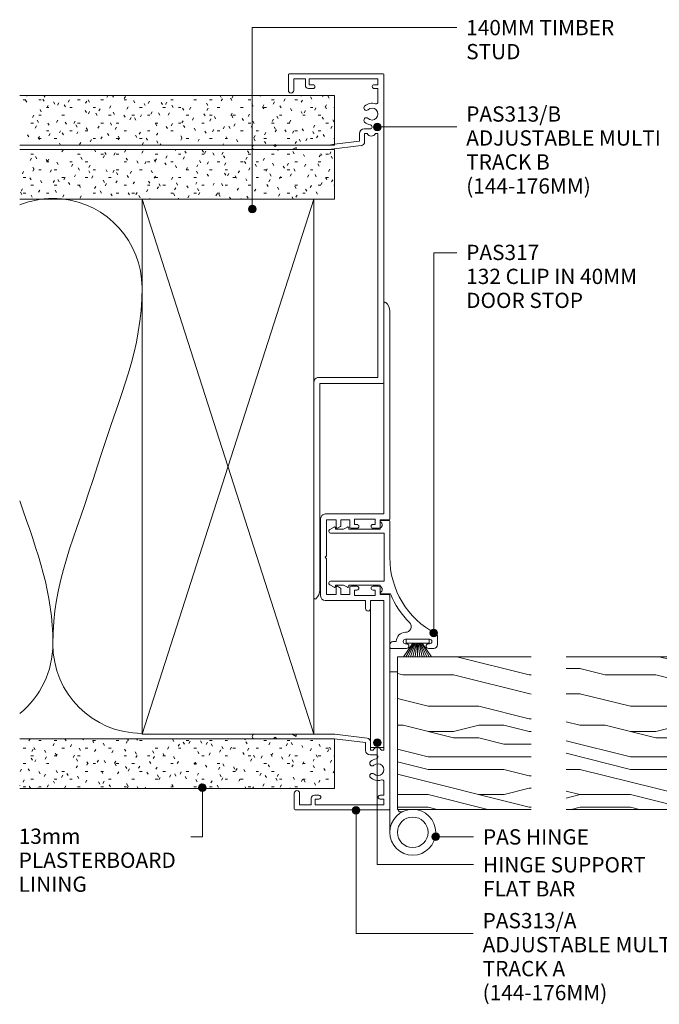
# Model space of a CAD drawing. Extents: x 165 to 473, y 33 to 499.
# Drawn here: x 165 to 332, y 242 to 499 of the extents above; entities that cross this region are included whole.
import ezdxf

# ---------------------------------------------------------------- set-up
doc = ezdxf.new("R2010")
doc.units = 0
doc.layers.add('Potter', color=7, linetype='CONTINUOUS', lineweight=18)
doc.styles.add('Arial', font='arial.ttf', dxfattribs={"height": 4})

# ---------------------------------------------------------------- blocks, each defined once
blk = doc.blocks.new('PAS_Timber door - Timber door-791647-140MM TIMBER STUD - ADJUSTABLE MULTI-TRACK DOOR DETAIL WITH SIDELIGHT')
at = {"layer": 'Potter', "lineweight": 9}
h = blk.add_hatch(dxfattribs=at)
h.set_pattern_fill('FP_1', color=256, style=0)
h.set_pattern_definition([(270, (-332.59, 342.61), (66.04, 4e-15), [13.208, -19.812, 6.604, -26.416]), (270, (-330.94, 296.384), (66.04, 4e-15), [13.208, -52.832]), (270, (-327.64, 302.99), (66.04, 4e-15), [6.604, -59.436]), (270, (-325.99, 339.31), (66.04, 4e-15), [3.302, -46.228, 3.302, -13.208]), (270, (-322.686, 316.196), (66.04, 4e-15), [13.208, -19.812, 3.302, -29.718]), (270, (-321.035, 332.706), (66.04, 4e-15), [9.906, -56.134]), (270, (-319.384, 316.196), (66.04, 4e-15), [19.812, -46.228]), (270, (-317.73, 336.01), (66.04, 4e-15), [13.208, -52.832]), (270, (-316.08, 309.59), (66.04, 4e-15), [33.02, -33.02]), (270, (-312.78, 329.404), (66.04, 4e-15), [6.604, -19.812, 13.208, -26.416]), (270, (-311.13, 283.176), (66.04, 4e-15), [13.208, -52.832]), (270, (-309.48, 296.384), (66.04, 4e-15), [6.604, -59.436]), (270, (-307.83, 309.59), (66.04, 4e-15), [6.604, -59.436]), (270, (-306.176, 342.61), (66.04, 4e-15), [13.208, -52.832]), (270, (-304.525, 309.59), (66.04, 4e-15), [13.208, -52.832]), (270, (-301.22, 309.59), (66.04, 4e-15), [13.208, -13.208, 13.208, -26.416]), (270, (-297.92, 322.8), (66.04, 4e-15), [6.604, -33.02, 13.208, -13.208]), (270, (-296.27, 309.59), (66.04, 4e-15), [19.812, -46.228]), (270, (-292.97, 309.59), (66.04, 4e-15), [13.208, -52.832]), (270, (-291.32, 336.01), (66.04, 4e-15), [19.812, -26.416, 6.604, -13.208]), (270, (-288.015, 336.01), (66.04, 4e-15), [33.02, -33.02]), (270, (-286.364, 296.384), (66.04, 4e-15), [6.604, -59.436]), (270, (-284.71, 316.196), (66.04, 4e-15), [13.208, -52.832]), (270, (-283.06, 329.404), (66.04, 4e-15), [6.604, -26.416, 6.604, -26.416]), (270, (-281.41, 336.01), (66.04, 4e-15), [6.604, -19.812, 13.208, -26.416]), (270, (-279.76, 322.8), (66.04, 4e-15), [6.604, -33.02, 6.604, -19.812]), (270, (-278.11, 309.59), (66.04, 4e-15), [19.812, -46.228]), (270, (-274.81, 336.01), (66.04, 4e-15), [13.208, -52.832]), (270, (-273.156, 302.99), (66.04, 4e-15), [6.604, -59.436]), (270, (-271.505, 289.78), (66.04, 4e-15), [6.604, -59.436]), (284.036, (-327.639, 296.384), (-0.0003, -66.0398), [6.802, -265.488]), (284.036, (-312.78, 289.78), (-0.0003, -66.0398), [6.802, -265.488]), (284.036, (-273.156, 296.384), (-0.0003, -66.0398), [6.802, -265.488]), (284.036, (-297.921, 316.196), (-0.0003, -66.0398), [6.802, -265.488]), (284.036, (-288.015, 302.988), (-0.0003, -66.0398), [6.802, -265.488]), (284.036, (-292.968, 296.384), (-0.0003, -66.0398), [6.802, -265.488]), (284.036, (-281.411, 329.404), (-0.0003, -66.0398), [6.802, -265.488]), (284.036, (-284.713, 302.988), (-0.0003, -66.0398), [6.802, -265.488]), (284.036, (-309.478, 289.78), (-0.0003, -66.0398), [6.802, -265.488]), (284.036, (-304.525, 296.384), (-0.0003, -66.0398), [13.604, -258.686]), (284.036, (-301.223, 296.384), (-0.0003, -66.0398), [13.604, -258.686]), (75.964, (-322.686, 316.196), (-0.0003, 66.0398), [6.802, -13.604, 6.802, -245.081]), (75.964, (-312.78, 329.404), (-0.0003, 66.0398), [6.802, -265.488]), (75.964, (-283.062, 329.404), (-0.0003, 66.0398), [13.604, -258.686]), (104.036, (-330.941, 296.384), (0.0003, 66.0398), [6.802, -265.488]), (255.964, (-330.941, 283.176), (0.0003, -66.0398), [6.802, -265.488]), (255.964, (-307.827, 302.988), (0.0003, -66.0398), [6.802, -265.488]), (255.964, (-296.27, 289.78), (0.0003, -66.0398), [6.802, -265.488]), (255.964, (-291.317, 316.196), (0.0003, -66.0398), [6.802, -265.488]), (255.964, (-283.062, 322.8), (0.0003, -66.0398), [6.802, -265.488]), (255.964, (-279.76, 316.196), (0.0003, -66.0398), [6.802, -265.488]), (255.964, (-291.317, 316.196), (0.0003, -66.0398), [6.802, -265.488]), (255.964, (-281.411, 296.384), (0.0003, -66.0398), [27.208, -245.081]), (255.964, (-325.988, 336.008), (0.0003, -66.0398), [27.208, -245.081]), (255.964, (-321.035, 329.404), (0.0003, -66.0398), [27.208, -245.081]), (255.964, (-317.733, 322.8), (0.0003, -66.0398), [6.802, -13.604, 13.604, -238.279]), (255.964, (-312.78, 322.8), (0.0003, -66.0398), [13.604, -13.604, 13.604, -231.477]), (255.964, (-306.176, 329.404), (0.0003, -66.0398), [27.208, -245.081]), (255.964, (-301.223, 336.008), (0.0003, -66.0398), [27.208, -245.081]), (255.964, (-297.921, 336.008), (0.0003, -66.0398), [27.208, -245.081]), (255.964, (-278.109, 289.78), (0.0003, -66.0398), [6.802, -265.488]), (255.964, (-271.505, 283.176), (0.0003, -66.0398), [13.604, -258.686]), (255.964, (-274.807, 322.8), (0.0003, -66.0398), [13.604, -258.686]), (255.964, (-332.592, 329.404), (0.0003, -66.0398), [27.208, -245.081]), (255.964, (-286.364, 289.78), (0.0003, -66.0398), [20.406, -251.884]), (255.964, (-291.317, 283.176), (0.0003, -66.0398), [40.813, -231.477])])
h.paths.add_polyline_path([(-40, 0), (0, 0), (0, 35), (-40, 35)], flags=0)
at = {"layer": 'Potter'}
for p, q in [((-40, 0), (-40, 35)), ((-40, 0), (-40, 35)), ((0, 35), (0, 0)), ((0, 0), (0, 35)), ((0, 0), (-40, 0)), ((0, 0), (-40, 0))]:
    blk.add_line(p, q, dxfattribs=at)
blk = doc.blocks.new('PAS_Hinge - PAS_Hinge-491619-140MM TIMBER STUD - ADJUSTABLE MULTI-TRACK DOOR DETAIL WITH SIDELIGHT')
at = {"layer": 'Potter', "lineweight": 9}
for p, q in [((1, 35.8), (0, 35.8)), ((0, 35.8), (0, 34.8)), ((2, 35.8), (0, 35.8)), ((0, 35.8), (0, -6.2)), ((2, 0.12), (2, 35.8))]:
    blk.add_line(p, q, dxfattribs=at)
for radius in [6, 4]:
    blk.add_circle((6, -6.2), radius, dxfattribs=at)
for start, end in [(180, 201.4511), (201.4511, 295.3769)]:
    blk.add_arc((3, 0.12), 1, start, end, dxfattribs=at)
blk = doc.blocks.new('PAS_313-A - PAS_313-A-1440092-140MM TIMBER STUD - ADJUSTABLE MULTI-TRACK DOOR DETAIL WITH SIDELIGHT')
at = {"layer": 'Potter', "lineweight": 9}
for p, q in [((-47.5, 18.85), (-47.5, 13.85)), ((-47.5, 13.85), (-47.1, 13.45)), ((-47.1, 13.45), (-47.5, 13.05)), ((-47.5, 13.05), (-47.5, 7.95)), ((-66.1, 8.25), (-66.1, -16.35)), ((-61.8, 8.45), (-65.9, 8.45)), ((-47.5, 7.95), (-47.5, -2.05)), ((-46.9, 7.95), (-46.3, 8.99)), ((-46.5, 7.95), (-46.9, 7.95)), ((-64.8, 7.05), (-61.8, 7.05)), ((-64.8, 4), (-64.8, 7.05)), ((-63.1, 4), (-64.8, 4)), ((-64.8, 3), (-63.3, 3)), ((-64.8, -15), (-64.8, 3)), ((-63.3, 3), (-63.3, 2)), ((-62.3, 2), (-62.3, 3.2)), ((-46.3, -2.12), (-46.3, 3.3)), ((-11.33, 0.35), (-11.33, -10.2)), ((0, 1.55), (-10.13, 1.55)), ((-0.4, 0), (0, 0.4)), ((10.12, 1.55), (0, 1.55)), ((0, 0.4), (0.4, 0)), ((11.32, -15), (11.32, 0.35)), ((-47.5, -2.05), (-48.5, -10.2)), ((-47.35, -10.62), (-46.3, -2.12)), ((-9.78, 0), (-0.4, 0)), ((-9.78, -2.55), (-9.78, 0)), ((-7.78, -2.55), (-9.78, -2.55)), ((0.4, 0), (9.77, 0)), ((9.77, -2.55), (7.78, -2.55)), ((9.77, 0), (9.77, -2.55)), ((-9.78, -3.75), (-8.24, -3.75)), ((-9.78, -6.05), (-9.78, -3.75)), ((-8.07, -3.65), (-7.6, -2.85)), ((7.6, -2.85), (8.07, -3.65)), ((8.24, -3.75), (9.77, -3.75)), ((9.77, -3.75), (9.77, -6.05)), ((-9.98, -7.35), (-8.58, -7.35)), ((-9.98, -12.75), (-9.98, -7.35)), ((-8.08, -6.05), (-9.78, -6.05)), ((-8.58, -7.35), (-8.58, -7.95)), ((-7.58, -7.95), (-7.58, -6.55)), ((7.57, -6.55), (7.57, -7.95)), ((9.77, -6.05), (8.07, -6.05)), ((8.57, -7.35), (9.97, -7.35)), ((8.57, -7.95), (8.57, -7.35)), ((9.97, -7.35), (9.97, -12.75)), ((-48.5, -10.2), (-50.53, -10.2)), ((-11.33, -10.2), (-13.43, -10.2)), ((-51.73, -11.4), (-51.73, -12.92)), ((-50.53, -11.5), (-48.34, -11.5)), ((-50.53, -12.16), (-50.53, -11.5)), ((-13.43, -11.5), (-11.33, -11.5)), ((-11.33, -11.5), (-11.33, -15)), ((-8.58, -12.75), (-9.98, -12.75)), ((-8.58, -12.15), (-8.58, -12.75)), ((-7.58, -13.55), (-7.58, -12.15)), ((7.57, -12.15), (7.57, -13.55)), ((8.57, -12.75), (8.57, -12.15)), ((9.97, -12.75), (8.57, -12.75)), ((-63.3, -15), (-64.8, -15)), ((-63.3, -14), (-63.3, -15)), ((-62.3, -15), (-62.3, -14)), ((-58.78, -15), (-62.3, -15)), ((-50.53, -15), (-50.53, -14.34)), ((-11.33, -15), (-50.53, -15)), ((-9.78, -14.05), (-8.08, -14.05)), ((-9.78, -16.35), (-9.78, -14.05)), ((8.07, -14.05), (9.77, -14.05)), ((9.77, -14.05), (9.77, -16.35)), ((66.47, -15), (11.32, -15)), ((-65.9, -16.55), (-9.98, -16.55)), ((9.97, -16.55), (64.42, -16.55))]:
    blk.add_line(p, q, dxfattribs=at)
for centre, radius, start, end in [((-46.9, 18.85), 0.6, 0, 180), ((-65.9, 8.25), 0.2, 90, 180), ((-61.8, 7.75), 0.7, 270, 90), ((-46.5, 7.75), 0.2, 0, 90), ((-63.1, 3.2), 0.8, 0, 90), ((-62.8, 2), 0.5, 180, 0), ((-10.13, 0.35), 1.2, 90, 180), ((10.12, 0.35), 1.2, 360, 90), ((-7.78, -2.75), 0.2, 330, 90), ((7.78, -2.75), 0.2, 90, 210), ((-8.24, -3.55), 0.2, 270, 330), ((8.24, -3.55), 0.2, 210, 270), ((-8.08, -6.55), 0.5, 360, 90), ((8.07, -6.55), 0.5, 90, 180), ((-50.53, -11.4), 1.2, 90, 180), ((-13.43, -10.85), 0.65, 90, 270), ((-8.08, -7.95), 0.5, 180, 0), ((8.07, -7.95), 0.5, 180, 360), ((-55.6, -13.45), 2.85, 137.1848, 198.2662), ((-57.22, -11.95), 0.65, 317.1848, 137.1848), ((-55.6, -13.45), 1.55, 137.1848, 42.8152), ((-53.99, -11.95), 0.65, 42.8152, 222.8152), ((-55.6, -13.45), 2.85, 9.0746, 42.8152), ((-51.03, -13.25), 1.2, 294.6243, 65.3757), ((-48.34, -10.5), 1, 270, 353.0048), ((-8.08, -12.15), 0.5, 360, 180), ((8.07, -12.15), 0.5, 0, 180), ((-62.8, -14), 0.5, 0, 180), ((-58.78, -14.5), 0.5, 270, 18.2662), ((-52.26, -12.92), 0.534, 189.0746, 0), ((-8.08, -13.55), 0.5, 270, 0), ((8.07, -13.55), 0.5, 180, 270), ((66.47, -15.3), 0.3, 319.5979, 90), ((-65.9, -16.35), 0.2, 180, 270), ((-9.98, -16.35), 0.2, 270, 0), ((9.97, -16.35), 0.2, 180, 270), ((64.42, -13.55), 3, 270, 319.5979)]:
    blk.add_arc(centre, radius, start, end, dxfattribs=at)
blk = doc.blocks.new('PAS_313-B - PAS_313-B-1440386-140MM TIMBER STUD - ADJUSTABLE MULTI-TRACK DOOR DETAIL WITH SIDELIGHT')
at = {"layer": 'Potter', "lineweight": 9}
for p, q in [((73.12, 19.32), (73.12, 9.46)), ((74.32, 14.32), (74.32, 19.32)), ((73.92, 13.92), (74.32, 14.32)), ((74.32, 13.52), (73.92, 13.92)), ((74.32, 8.42), (74.32, 13.52)), ((92.72, 10.47), (88.62, 10.47)), ((73.12, 9.46), (73.72, 8.42)), ((73.12, 8.22), (73.12, -0.1)), ((73.72, 8.42), (73.32, 8.42)), ((74.32, -0.03), (74.32, 8.42)), ((88.62, 9.07), (91.62, 9.07)), ((91.62, 9.07), (91.62, 6.02)), ((92.92, -14.33), (92.92, 10.27)), ((89.12, 5.22), (89.12, 4.02)), ((91.62, 6.02), (89.92, 6.02)), ((90.12, 5.02), (91.62, 5.02)), ((90.12, 4.02), (90.12, 5.02)), ((91.62, 5.02), (91.62, -12.98)), ((-42.17, 2.22), (11.92, 2.22)), ((11.92, 2.22), (11.92, -14.23)), ((13.47, -12.98), (13.47, 2.57)), ((73.12, -0.1), (74.16, -8.6)), ((74.52, -1.64), (74.32, -0.03)), ((75.32, -8.18), (74.52, -1.64)), ((75.15, -9.48), (77.34, -9.48)), ((77.34, -8.18), (75.32, -8.18)), ((77.34, -9.48), (77.34, -10.14)), ((78.54, -10.9), (78.54, -9.38)), ((77.34, -12.32), (77.34, -12.98)), ((89.12, -11.98), (89.12, -12.98)), ((90.12, -12.98), (90.12, -11.98)), ((12.22, -14.53), (92.72, -14.53)), ((77.34, -12.98), (13.47, -12.98)), ((89.12, -12.98), (85.6, -12.98)), ((91.62, -12.98), (90.12, -12.98))]:
    blk.add_line(p, q, dxfattribs=at)
for centre, radius, start, end in [((73.72, 19.32), 0.6, 0, 180), ((88.62, 9.77), 0.7, 90, 270), ((92.72, 10.27), 0.2, 0, 90), ((73.32, 8.22), 0.2, 90, 180), ((89.92, 5.22), 0.8, 90, 180), ((-44.23, 3.47), 0.3, 90, 220.4021), ((-42.17, 5.22), 3, 220.4021, 270), ((12.27, 2.57), 1.2, 360, 90), ((89.62, 4.02), 0.5, 180, 0), ((75.15, -8.48), 1, 186.9952, 270), ((77.85, -11.23), 1.2, 114.8725, 245.1275), ((77.34, -9.38), 1.2, 0, 90), ((82.42, -11.43), 2.85, 137.1848, 170.9254), ((80.81, -9.94), 0.65, 317.1848, 137.1848), ((84.03, -9.94), 0.65, 42.8152, 222.8152), ((82.42, -11.43), 2.85, 341.7338, 42.8152), ((79.08, -10.9), 0.534, 180, 350.9254), ((82.42, -11.43), 1.55, 137.1848, 42.8152), ((85.6, -12.48), 0.5, 161.7338, 270), ((89.62, -11.98), 0.5, 0, 180), ((12.22, -14.23), 0.3, 180, 270), ((92.72, -14.33), 0.2, 270, 0)]:
    blk.add_arc(centre, radius, start, end, dxfattribs=at)
blk = doc.blocks.new('PAS_INSULATION - 140mm Insulation-1364955-140MM TIMBER STUD - ADJUSTABLE MULTI-TRACK DOOR DETAIL WITH SIDELIGHT')
at = {"layer": 'Potter', "lineweight": 9}
for centre, start, end in [((70, 46.67), 95.642, 111.8361), ((70, 46.67), 90, 95.642), ((70, 46.67), 84.358, 90), ((70, 46.67), 360, 84.358), ((46.67, -46.67), 309.0325, 360), ((93.33, -46.67), 180, 270)]:
    blk.add_arc(centre, 23.33, start, end, dxfattribs=at)
for points in [[(93.33, 46.67), (93.33, 30.2), (87.75, 19.33), (81.67, 0)], [(70, -46.67), (70, -30.2), (75.58, -19.33), (81.67, 0)], [(70, -46.67), (70, -32.99), (66.15, -23.18), (61.36, -9.17)]]:
    blk.add_open_spline(points, degree=3, dxfattribs=at)
blk = doc.blocks.new('PAS_317 - PAS_317-461725-140MM TIMBER STUD - ADJUSTABLE MULTI-TRACK DOOR DETAIL WITH SIDELIGHT')
at = {"layer": 'Potter', "lineweight": 9}
for p, q in [((31.55, 12.5), (33.55, 12.5)), ((32.15, 10.4), (32.15, 4.1)), ((33.35, 10.1), (33.35, 10.4)), ((34.55, 11.5), (34.55, 10.1)), ((33.35, 4.1), (33.35, 4.4)), ((34.55, 4.4), (34.55, 0.25)), ((1.26, 0), (10.79, 0)), ((20.31, 0.14), (20.31, -2.31)), ((32.75, 0.8), (32.75, 1.7)), ((34.3, 0), (33.55, 0)), ((1.06, -2.31), (1.06, -0.2)), ((3.38, -2.5), (3.09, -2.5)), ((3.38, -10.7), (3.38, -2.5)), ((4.38, -1.5), (4.38, -15.5)), ((10.68, -1.5), (4.38, -1.5)), ((16.98, -1.5), (10.68, -1.5)), ((16.98, -15.5), (16.98, -1.5)), ((17.98, -2.5), (17.98, -10.7)), ((18.28, -2.5), (17.98, -2.5)), ((3.38, -12.13), (2.81, -11.07)), ((3.03, -10.7), (3.38, -10.7)), ((3.38, -14.2), (3.38, -12.13)), ((17.98, -10.7), (18.33, -10.7)), ((18.55, -11.07), (17.98, -12.12)), ((17.98, -12.12), (17.98, -14.2)), ((3.44, -15.74), (2.81, -14.57)), ((3.03, -14.2), (3.38, -14.2)), ((18.55, -14.57), (17.92, -15.74)), ((17.98, -14.2), (18.33, -14.2))]:
    blk.add_line(p, q, dxfattribs=at)
for centre, radius, start, end in [((10.79, 22.5), 22.5, 270, 332.0899), ((31.55, 11.5), 1, 90, 152.0899), ((32.75, 10.4), 0.6, 0, 180), ((33.55, 11.5), 1, 360, 90), ((33.95, 10.1), 0.6, 180, 0), ((28.85, 4.08), 1.5, 360, 134.4474), ((10.79, 22.5), 24.3, 293.0686, 314.4474), ((32.75, 4.1), 2.4, 180, 270), ((32.75, 4.1), 0.6, 180, 0), ((33.95, 4.4), 0.6, 0, 180), ((33.55, 0.8), 0.8, 180, 270), ((34.3, 0.25), 0.25, 270, 360), ((1.26, -0.2), 0.2, 90, 180), ((1.25, -2.31), 0.192, 180, 324.5128), ((2.22, -3), 1, 30, 144.5128), ((19.15, -3), 1, 35.4872, 150), ((20.12, -2.31), 0.192, 215.4872, 0), ((3.03, -10.95), 0.25, 90, 208.3265), ((18.33, -10.95), 0.25, 331.6735, 90), ((3.03, -14.45), 0.25, 90, 208.3265), ((18.33, -14.45), 0.25, 331.6735, 90), ((3.88, -15.5), 0.5, 208.3265, 360), ((17.48, -15.5), 0.5, 180, 331.6735)]:
    blk.add_arc(centre, radius, start, end, dxfattribs=at)
blk = doc.blocks.new('PAS_Timber door - Timber door-791621-140MM TIMBER STUD - ADJUSTABLE MULTI-TRACK DOOR DETAIL WITH SIDELIGHT')
at = {"layer": 'Potter', "lineweight": 9}
h = blk.add_hatch(dxfattribs=at)
h.set_pattern_fill('FP_2', color=256, style=0)
h.set_pattern_definition([(270, (-332.59, 263.45), (66.04, 4e-15), [13.208, -19.812, 6.604, -26.416]), (270, (-330.94, 217.225), (66.04, 4e-15), [13.208, -52.832]), (270, (-327.64, 223.83), (66.04, 4e-15), [6.604, -59.436]), (270, (-325.99, 260.15), (66.04, 4e-15), [3.302, -46.228, 3.302, -13.208]), (270, (-322.686, 237.04), (66.04, 4e-15), [13.208, -19.812, 3.302, -29.718]), (270, (-321.035, 253.55), (66.04, 4e-15), [9.906, -56.134]), (270, (-319.384, 237.04), (66.04, 4e-15), [19.812, -46.228]), (270, (-317.73, 256.85), (66.04, 4e-15), [13.208, -52.832]), (270, (-316.08, 230.43), (66.04, 4e-15), [33.02, -33.02]), (270, (-312.78, 250.245), (66.04, 4e-15), [6.604, -19.812, 13.208, -26.416]), (270, (-311.13, 204.02), (66.04, 4e-15), [13.208, -52.832]), (270, (-309.48, 217.225), (66.04, 4e-15), [6.604, -59.436]), (270, (-307.83, 230.43), (66.04, 4e-15), [6.604, -59.436]), (270, (-306.176, 263.45), (66.04, 4e-15), [13.208, -52.832]), (270, (-304.525, 230.43), (66.04, 4e-15), [13.208, -52.832]), (270, (-301.22, 230.43), (66.04, 4e-15), [13.208, -13.208, 13.208, -26.416]), (270, (-297.92, 243.64), (66.04, 4e-15), [6.604, -33.02, 13.208, -13.208]), (270, (-296.27, 230.43), (66.04, 4e-15), [19.812, -46.228]), (270, (-292.97, 230.43), (66.04, 4e-15), [13.208, -52.832]), (270, (-291.32, 256.85), (66.04, 4e-15), [19.812, -26.416, 6.604, -13.208]), (270, (-288.015, 256.85), (66.04, 4e-15), [33.02, -33.02]), (270, (-286.364, 217.225), (66.04, 4e-15), [6.604, -59.436]), (270, (-284.71, 237.04), (66.04, 4e-15), [13.208, -52.832]), (270, (-283.06, 250.245), (66.04, 4e-15), [6.604, -26.416, 6.604, -26.416]), (270, (-281.41, 256.85), (66.04, 4e-15), [6.604, -19.812, 13.208, -26.416]), (270, (-279.76, 243.64), (66.04, 4e-15), [6.604, -33.02, 6.604, -19.812]), (270, (-278.11, 230.43), (66.04, 4e-15), [19.812, -46.228]), (270, (-274.81, 256.85), (66.04, 4e-15), [13.208, -52.832]), (270, (-273.156, 223.83), (66.04, 4e-15), [6.604, -59.436]), (270, (-271.505, 210.62), (66.04, 4e-15), [6.604, -59.436]), (284.036, (-327.639, 217.225), (-0.0003, -66.0398), [6.802, -265.488]), (284.036, (-312.78, 210.621), (-0.0003, -66.0398), [6.802, -265.488]), (284.036, (-273.156, 217.225), (-0.0003, -66.0398), [6.802, -265.488]), (284.036, (-297.921, 237.037), (-0.0003, -66.0398), [6.802, -265.488]), (284.036, (-288.015, 223.829), (-0.0003, -66.0398), [6.802, -265.488]), (284.036, (-292.968, 217.225), (-0.0003, -66.0398), [6.802, -265.488]), (284.036, (-281.411, 250.245), (-0.0003, -66.0398), [6.802, -265.488]), (284.036, (-284.713, 223.829), (-0.0003, -66.0398), [6.802, -265.488]), (284.036, (-309.478, 210.621), (-0.0003, -66.0398), [6.802, -265.488]), (284.036, (-304.525, 217.225), (-0.0003, -66.0398), [13.604, -258.686]), (284.036, (-301.223, 217.225), (-0.0003, -66.0398), [13.604, -258.686]), (75.964, (-322.686, 237.037), (-0.0003, 66.0398), [6.802, -13.604, 6.802, -245.081]), (75.964, (-312.78, 250.245), (-0.0003, 66.0398), [6.802, -265.488]), (75.964, (-283.062, 250.245), (-0.0003, 66.0398), [13.604, -258.686]), (104.036, (-330.941, 217.225), (0.0003, 66.0398), [6.802, -265.488]), (255.964, (-330.941, 204.017), (0.0003, -66.0398), [6.802, -265.488]), (255.964, (-307.827, 223.829), (0.0003, -66.0398), [6.802, -265.488]), (255.964, (-296.27, 210.621), (0.0003, -66.0398), [6.802, -265.488]), (255.964, (-291.317, 237.037), (0.0003, -66.0398), [6.802, -265.488]), (255.964, (-283.062, 243.641), (0.0003, -66.0398), [6.802, -265.488]), (255.964, (-279.76, 237.037), (0.0003, -66.0398), [6.802, -265.488]), (255.964, (-291.317, 237.037), (0.0003, -66.0398), [6.802, -265.488]), (255.964, (-281.411, 217.225), (0.0003, -66.0398), [27.208, -245.081]), (255.964, (-325.988, 256.849), (0.0003, -66.0398), [27.208, -245.081]), (255.964, (-321.035, 250.245), (0.0003, -66.0398), [27.208, -245.081]), (255.964, (-317.733, 243.641), (0.0003, -66.0398), [6.802, -13.604, 13.604, -238.279]), (255.964, (-312.78, 243.641), (0.0003, -66.0398), [13.604, -13.604, 13.604, -231.477]), (255.964, (-306.176, 250.245), (0.0003, -66.0398), [27.208, -245.081]), (255.964, (-301.223, 256.849), (0.0003, -66.0398), [27.208, -245.081]), (255.964, (-297.921, 256.849), (0.0003, -66.0398), [27.208, -245.081]), (255.964, (-278.109, 210.621), (0.0003, -66.0398), [6.802, -265.488]), (255.964, (-271.505, 204.017), (0.0003, -66.0398), [13.604, -258.686]), (255.964, (-274.807, 243.641), (0.0003, -66.0398), [13.604, -258.686]), (255.964, (-332.592, 250.245), (0.0003, -66.0398), [27.208, -245.081]), (255.964, (-286.364, 210.621), (0.0003, -66.0398), [20.406, -251.884]), (255.964, (-291.317, 204.017), (0.0003, -66.0398), [40.813, -231.477])])
h.paths.add_polyline_path([(-40, -35), (0, -35), (0, 0), (-40, 0)], flags=0)
at = {"layer": 'Potter'}
for p, q in [((0, 0), (-40, 0)), ((-40, 0), (-40, -35)), ((-40, 0), (-40, -35)), ((0, 0), (-40, 0)), ((0, -35), (0, 0)), ((0, 0), (0, -35))]:
    blk.add_line(p, q, dxfattribs=at)
blk = doc.blocks.new('PAS_Hinge Support Flat Bar - PAS_Flat Bar-1362607-140MM TIMBER STUD - ADJUSTABLE MULTI-TRACK DOOR DETAIL WITH SIDELIGHT')
at = {"layer": 'Potter', "lineweight": 9}
for p, q in [((0, 3.5), (0, 0)), ((38.48, 3.5), (0, 3.5)), ((38.48, 0), (38.48, 3.5)), ((0, 0), (38.48, 0))]:
    blk.add_line(p, q, dxfattribs=at)
blk = doc.blocks.new('PAS_Timber Packing - Packer-1364009-140MM TIMBER STUD - ADJUSTABLE MULTI-TRACK DOOR DETAIL WITH SIDELIGHT')
at = {"layer": 'Potter'}
for p, q in [((0, 20), (140, 20)), ((0, -25), (0, 20)), ((140, 20), (140, -25)), ((140, -25), (0, -25))]:
    blk.add_line(p, q, dxfattribs=at)
at = {"layer": 'Potter', "lineweight": 9}
for p, q in [((0, 20), (140, -25)), ((0, -25), (140, 20))]:
    blk.add_line(p, q, dxfattribs=at)
blk = doc.blocks.new('PAS_Plasterboard - 13mm-V1-140MM TIMBER STUD - ADJUSTABLE MULTI-TRACK DOOR DETAIL WITH SIDELIGHT')
at = {"layer": 'Potter', "lineweight": 9}
h = blk.add_hatch(dxfattribs=at)
h.set_pattern_fill('FP_5', color=256, style=0)
h.set_pattern_definition([(270, (-311.116, 247.01), (2.032, -8.128), [0.671, -5.425, 0.671, -5.425, -32.512]), (270, (-311.116, 247.01), (2.032, -8.128), [-12.192, 0.671, -11.521, 0.671, -5.425, -14.224]), (270, (-311.116, 247.01), (2.032, -8.128), [-30.48, 0.671, -3.393, 0.671, -9.489]), (30, (-310.1, 243.962), (6.023054, 5.823764), [0.671, -5.425, 0.671, -5.425, -32.512]), (30, (-310.1, 243.962), (6.023054, 5.823764), [-12.192, 0.671, -11.521, 0.671, -5.425, -14.224]), (30, (-310.1, 243.962), (6.023054, 5.823764), [-30.48, 0.671, -3.393, 0.671, -9.489]), (150, (-306.036, 242.946), (-8.055054, 2.304236), [0.671, -5.425, 0.671, -5.425, -32.512]), (150, (-306.036, 242.946), (-8.055054, 2.304236), [-12.192, 0.671, -11.521, 0.671, -5.425, -14.224]), (150, (-306.036, 242.946), (-8.055054, 2.304236), [-30.48, 0.671, -3.393, 0.671, -9.489])])
h.paths.add_polyline_path([(-13, 0), (0, 0), (0, 82.4), (-13, 82.4)], flags=0)
at = {"layer": 'Potter'}
for p, q in [((-13, 82.4), (-13, 0)), ((-13, 0), (-13, 82.4)), ((0, 0), (0, 82.4)), ((0, 0), (0, 82.4)), ((0, 0), (-13, 0)), ((0, 0), (-6.5, 0))]:
    blk.add_line(p, q, dxfattribs=at)
blk = doc.blocks.new('PAS_Plasterboard - 13mm-V2-140MM TIMBER STUD - ADJUSTABLE MULTI-TRACK DOOR DETAIL WITH SIDELIGHT')
at = {"layer": 'Potter', "lineweight": 9}
h = blk.add_hatch(dxfattribs=at)
h.set_pattern_fill('FP_6', color=256, style=0)
h.set_pattern_definition([(90, (466.516, -247.01), (-2.032, 8.128), [0.671, -5.425, 0.671, -5.425, -32.512]), (90, (466.516, -247.01), (-2.032, 8.128), [-12.192, 0.671, -11.521, 0.671, -5.425, -14.224]), (90, (466.516, -247.01), (-2.032, 8.128), [-30.48, 0.671, -3.393, 0.671, -9.489]), (210, (465.5, -243.962), (-6.0230545, -5.823764), [0.671, -5.425, 0.671, -5.425, -32.512]), (210, (465.5, -243.962), (-6.0230545, -5.823764), [-12.192, 0.671, -11.521, 0.671, -5.425, -14.224]), (210, (465.5, -243.962), (-6.0230545, -5.823764), [-30.48, 0.671, -3.393, 0.671, -9.489]), (330, (461.436, -242.946), (8.0550545, -2.304236), [0.671, -5.425, 0.671, -5.425, -32.512]), (330, (461.436, -242.946), (8.0550545, -2.304236), [-12.192, 0.671, -11.521, 0.671, -5.425, -14.224]), (330, (461.436, -242.946), (8.0550545, -2.304236), [-30.48, 0.671, -3.393, 0.671, -9.489])])
h.paths.add_polyline_path([(0, 0), (-13, 0), (-13, -82.4), (0, -82.4)], flags=0)
at = {"layer": 'Potter'}
for p, q in [((-13, 0), (-13, -82.4)), ((-13, 0), (-13, -82.4)), ((0, 0), (-13, 0)), ((0, 0), (-6.5, 0)), ((0, -82.4), (0, 0)), ((0, 0), (0, -82.4))]:
    blk.add_line(p, q, dxfattribs=at)
blk = doc.blocks.new('PAS_Plasterboard - 13mm-V4-140MM TIMBER STUD - ADJUSTABLE MULTI-TRACK DOOR DETAIL WITH SIDELIGHT')
at = {"layer": 'Potter', "lineweight": 9}
h = blk.add_hatch(dxfattribs=at)
h.set_pattern_fill('FP_8', color=256, style=0)
h.set_pattern_definition([(90, (452.316, -247.01), (-2.032, 8.128), [0.671, -5.425, 0.671, -5.425, -32.512]), (90, (452.316, -247.01), (-2.032, 8.128), [-12.192, 0.671, -11.521, 0.671, -5.425, -14.224]), (90, (452.316, -247.01), (-2.032, 8.128), [-30.48, 0.671, -3.393, 0.671, -9.489]), (210, (451.3, -243.962), (-6.0230545, -5.823764), [0.671, -5.425, 0.671, -5.425, -32.512]), (210, (451.3, -243.962), (-6.0230545, -5.823764), [-12.192, 0.671, -11.521, 0.671, -5.425, -14.224]), (210, (451.3, -243.962), (-6.0230545, -5.823764), [-30.48, 0.671, -3.393, 0.671, -9.489]), (330, (447.236, -242.946), (8.0550545, -2.304236), [0.671, -5.425, 0.671, -5.425, -32.512]), (330, (447.236, -242.946), (8.0550545, -2.304236), [-12.192, 0.671, -11.521, 0.671, -5.425, -14.224]), (330, (447.236, -242.946), (8.0550545, -2.304236), [-30.48, 0.671, -3.393, 0.671, -9.489])])
h.paths.add_polyline_path([(0, 0), (-13, 0), (-13, -82.4), (0, -82.4)], flags=0)
at = {"layer": 'Potter'}
for p, q in [((-13, 0), (-13, -82.4)), ((-13, 0), (-13, -82.4)), ((0, 0), (-13, 0)), ((0, 0), (-6.5, 0)), ((0, -82.4), (0, 0)), ((0, 0), (0, -82.4))]:
    blk.add_line(p, q, dxfattribs=at)
blk = doc.blocks.new('PAS_BRUSH SEAL_UNIVERSAL - PAS_BRUSH SEAL 5-1557499-140MM TIMBER STUD - ADJUSTABLE MULTI-TRACK DOOR DETAIL WITH SIDELIGHT')
at = {"layer": 'Potter', "lineweight": 9}
for p, q in [((-7.65, -30.4), (-4.08, -32.87)), ((-7.65, -31.04), (-4.08, -33.08)), ((-7.65, -31.66), (-4.08, -33.28)), ((-7.65, -32.27), (-4.08, -33.48)), ((-7.65, -32.88), (-4.08, -33.68)), ((-7.65, -33.48), (-4.08, -33.88)), ((-4.08, -31.08), (-3.08, -31.08)), ((-4.08, -37.08), (-4.08, -31.08)), ((-4.08, -37.08), (-4.08, -31.08)), ((-3.08, -31.08), (-3.08, -37.08)), ((-4.08, -34.08), (-7.65, -34.08)), ((-7.65, -34.68), (-4.08, -34.28)), ((-7.65, -35.28), (-4.08, -34.48)), ((-7.65, -35.88), (-4.08, -34.68)), ((-7.65, -36.49), (-4.08, -34.88)), ((-7.65, -37.11), (-4.08, -35.08)), ((-7.65, -37.75), (-4.08, -35.29)), ((-3.08, -37.08), (-4.08, -37.08))]:
    blk.add_line(p, q, dxfattribs=at)

msp = doc.modelspace()

# ---------------------------------------------------------------- hatches: boundary and pattern name
at = {"layer": 'Potter'}
h = msp.add_hatch(color=256, dxfattribs=at)
edge = h.paths.add_edge_path(flags=0)
edge.add_arc((258.18, 471.28), 1, 0, 360)
h = msp.add_hatch(color=256, dxfattribs=at)
edge = h.paths.add_edge_path(flags=0)
edge.add_arc((225.47, 449.8), 1, 0, 360)
h = msp.add_hatch(color=256, dxfattribs=at)
edge = h.paths.add_edge_path(flags=0)
edge.add_arc((272.95, 338.82), 1, 0, 360)
h = msp.add_hatch(color=256, dxfattribs=at)
edge = h.paths.add_edge_path(flags=0)
edge.add_arc((258.18, 310.07), 1, 0, 360)
h = msp.add_hatch(color=256, dxfattribs=at)
edge = h.paths.add_edge_path(flags=0)
edge.add_arc((212.4, 298.33), 1, 0, 360)
h = msp.add_hatch(color=256, dxfattribs=at)
edge = h.paths.add_edge_path(flags=0)
edge.add_arc((252.62, 292.37), 1, 0, 360)
h = msp.add_hatch(color=256, dxfattribs=at)
edge = h.paths.add_edge_path(flags=0)
edge.add_arc((273.48, 285.46), 1, 0, 360)

# ---------------------------------------------------------------- linework, layer by layer
at = {"layer": 'Potter', "lineweight": 9}
for p, q in [((225.47, 497.31), (278.96, 497.31)), ((225.47, 449.8), (225.47, 497.31)), ((258.18, 471.28), (278.96, 471.28)), ((272.95, 438.29), (278.96, 438.29)), ((272.95, 338.82), (272.95, 438.29)), ((258.18, 310.07), (258.18, 278.16)), ((212.4, 298.33), (212.4, 285.46)), ((252.62, 292.37), (252.62, 260.12)), ((212.4, 285.46), (209.42, 285.46)), ((273.48, 285.46), (283.35, 285.46)), ((258.18, 278.16), (283.35, 278.16)), ((252.62, 260.12), (283.26, 260.12))]:
    msp.add_line(p, q, dxfattribs=at)
for centre in [(258.18, 471.28), (225.47, 449.8), (272.95, 338.82), (258.18, 310.07), (212.4, 298.33), (252.62, 292.37), (273.48, 285.46)]:
    msp.add_circle(centre, 1, dxfattribs=at)

# ---------------------------------------------------------------- block references
at = {"layer": 'Potter'}
for name, p, rotation in [('PAS_313-B - PAS_313-B-1440386-140MM TIMBER STUD - ADJUSTABLE MULTI-TRACK DOOR DETAIL WITH SIDELIGHT', (245.37, 392.2), 90), ('PAS_PLASTERBOARD - 13MM-V2-140MM TIMBER STUD - ADJUSTABLE MULTI-TRACK DOOR DETAIL WITH SIDELIGHT', (247.01, 466.52), 270), ('PAS_PLASTERBOARD - 13MM-V4-140MM TIMBER STUD - ADJUSTABLE MULTI-TRACK DOOR DETAIL WITH SIDELIGHT', (247.01, 452.32), 270), ('PAS_TIMBER PACKING - PACKER-1364009-140MM TIMBER STUD - ADJUSTABLE MULTI-TRACK DOOR DETAIL WITH SIDELIGHT', (221.6, 452.32), 270), ('PAS_313-A - PAS_313-A-1440092-140MM TIMBER STUD - ADJUSTABLE MULTI-TRACK DOOR DETAIL WITH SIDELIGHT', (244.9, 358.62), 90), ('PAS_317 - PAS_317-461725-140MM TIMBER STUD - ADJUSTABLE MULTI-TRACK DOOR DETAIL WITH SIDELIGHT', (261.45, 369.32), 270), ('PAS_HINGE SUPPORT FLAT BAR - PAS_FLAT BAR-1362607-140MM TIMBER STUD - ADJUSTABLE MULTI-TRACK DOOR DETAIL WITH SIDELIGHT', (256.4, 347.29), 270), ('PAS_BRUSH SEAL_UNIVERSAL - PAS_BRUSH SEAL 5-1557499-140MM TIMBER STUD - ADJUSTABLE MULTI-TRACK DOOR DETAIL WITH SIDELIGHT', (234.63, 340.24), 90), ('PAS_TIMBER DOOR - TIMBER DOOR-791621-140MM TIMBER STUD - ADJUSTABLE MULTI-TRACK DOOR DETAIL WITH SIDELIGHT', (263.45, 332.59), 90), ('PAS_TIMBER DOOR - TIMBER DOOR-791647-140MM TIMBER STUD - ADJUSTABLE MULTI-TRACK DOOR DETAIL WITH SIDELIGHT', (342.61, 332.59), 90), ('PAS_PLASTERBOARD - 13MM-V1-140MM TIMBER STUD - ADJUSTABLE MULTI-TRACK DOOR DETAIL WITH SIDELIGHT', (247.01, 311.12), 90)]:
    msp.add_blockref(name, p, dxfattribs=dict(at, rotation=rotation))
for name, p in [('PAS_INSULATION - 140MM INSULATION-1364955-140MM TIMBER STUD - ADJUSTABLE MULTI-TRACK DOOR DETAIL WITH SIDELIGHT', (103.27, 382.52)), ('PAS_HINGE - PAS_HINGE-491619-140MM TIMBER STUD - ADJUSTABLE MULTI-TRACK DOOR DETAIL WITH SIDELIGHT', (261.45, 292.81))]:
    msp.add_blockref(name, p, dxfattribs=at)

# ---------------------------------------------------------------- texts
at = {"layer": 'Potter', "lineweight": 9, "char_height": 4, "attachment_point": 1, "line_spacing_factor": 0.941778, "style": 'Arial'}
for s, insert, width in [('140MM TIMBER\\PSTUD', (281.44, 499.26), 49.2642), ('PAS313/B\\PADJUSTABLE MULTI\\PTRACK B\\P(144-176MM)', (281.44, 476.65), 63.8574), ('PAS317\\P132 CLIP IN 40MM\\PDOOR STOP', (281.44, 440.42), 56.6588), ('13mm\\PPLASTERBOARD\\PLINING', (164.33, 287.59), 54.1123), ('PAS HINGE', (285.83, 287.41), 36.336), ('HINGE SUPPORT\\PFLAT BAR', (285.83, 280.11), 55.1897), ('PAS313/A\\PADJUSTABLE MULTI\\PTRACK A\\P(144-176MM)', (285.74, 265.49), 63.8574)]:
    msp.add_mtext(s, dxfattribs=dict(at, insert=insert, width=width))

doc.saveas('drawing.dxf')
